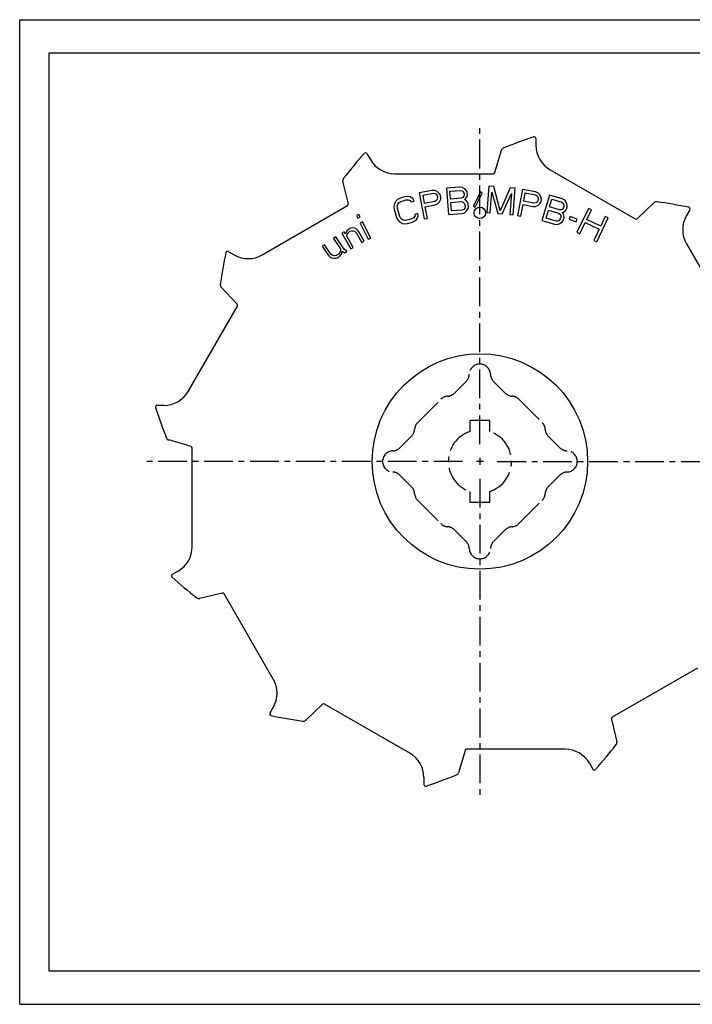
# Model space of a CAD drawing. Extents: x 0 to 420, y 0 to 297.
# Drawn here: x 0 to 203, y 0 to 297 of the extents above; entities that cross this region are included whole.
import ezdxf

# ---------------------------------------------------------------- set-up
doc = ezdxf.new("R2010")
doc.units = 0
doc.header["$LTSCALE"] = 23.1
doc.linetypes.add('CENTER', pattern=[0.6, 0.375, -0.075, 0.075, -0.075])
doc.layers.get('0').update_dxf_attribs({"linetype": 'CONTINUOUS'})
doc.layers.add('1_AXIS', color=7, linetype='CONTINUOUS')
doc.layers.add('DEFAULT_1', color=7, linetype='CENTER')

msp = doc.modelspace()

# ---------------------------------------------------------------- linework, layer by layer
at = {"color": 7, "linetype": 'CONTINUOUS'}
for p, q in [((0, 0), (0, 297)), ((0, 297), (420, 297)), ((8.94, 10), (8.94, 287)), ((8.94, 287), (408.94, 287)), ((155.76, 261.16), (155.76, 259.11)), ((104.78, 256.56), (105.8, 254.79)), ((143.33, 250.9), (145.33, 257.64)), ((113.17, 250.54), (142.86, 250.54)), ((160.01, 251.75), (185.72, 236.91)), ((99.16, 241.46), (97.51, 248.29)), ((132.73, 246.52), (128.74, 246.18)), ((133.57, 246.42), (132.73, 246.52)), ((141.55, 246.79), (140.91, 238.82)), ((143.05, 246.67), (141.55, 246.79)), ((144.96, 239.35), (143.05, 246.67)), ((116.23, 243.6), (114.79, 243.18)), ((117.07, 243.68), (116.23, 243.6)), ((117.81, 243.54), (117.07, 243.68)), ((124.49, 245.5), (120.56, 244.76)), ((120.56, 244.76), (122.03, 236.9)), ((121.7, 244.11), (124.81, 244.69)), ((122.17, 241.6), (121.7, 244.11)), ((125.35, 245.48), (124.49, 245.5)), ((124.81, 244.69), (125.34, 244.61)), ((125.34, 244.61), (125.73, 244.34)), ((126.09, 245.1), (125.35, 245.48)), ((125.73, 244.34), (125.99, 243.87)), ((125.99, 243.87), (126.08, 243.37)), ((126.71, 244.52), (126.09, 245.1)), ((126.97, 244.05), (126.71, 244.52)), ((127.09, 243.38), (126.97, 244.05)), ((128.74, 246.18), (129.42, 238.21)), ((129.83, 245.25), (132.98, 245.52)), ((130.03, 242.87), (129.83, 245.25)), ((132.98, 245.52), (133.49, 245.39)), ((133.49, 245.39), (133.85, 245.08)), ((134.28, 245.97), (133.57, 246.42)), ((133.97, 243.72), (133.67, 243.36)), ((133.85, 245.08), (134.06, 244.58)), ((134.09, 244.25), (133.97, 243.72)), ((134.06, 244.58), (134.09, 244.25)), ((134.84, 245.33), (134.28, 245.97)), ((134.54, 242.92), (134.98, 243.64)), ((135.05, 244.84), (134.84, 245.33)), ((134.98, 243.64), (135.1, 244.16)), ((135.1, 244.16), (135.05, 244.84)), ((139.02, 245.04), (136.89, 240.77)), ((137.39, 240.44), (139.52, 244.71)), ((139.52, 244.71), (139.02, 245.04)), ((141.91, 238.74), (142.41, 245.02)), ((142.41, 245.02), (144.23, 238.55)), ((148.03, 246.27), (144.96, 239.35)), ((145.56, 238.44), (148.39, 244.53)), ((148.39, 244.53), (147.89, 238.26)), ((149.53, 246.15), (148.03, 246.27)), ((148.88, 238.18), (149.53, 246.15)), ((151.74, 245.79), (150.2, 237.94)), ((155.66, 245.03), (151.74, 245.79)), ((152.07, 242.26), (152.56, 244.77)), ((152.56, 244.77), (155.66, 244.16)), ((156.45, 244.7), (155.66, 245.03)), ((155.66, 244.16), (156.12, 243.9)), ((156.12, 243.9), (156.38, 243.5)), ((157, 244.07), (156.45, 244.7)), ((157.36, 243.31), (157, 244.07)), ((159.86, 244.1), (157.55, 236.44)), ((163.69, 242.94), (159.86, 244.1)), ((73.21, 226.06), (98.92, 240.91)), ((113.05, 241.42), (112.92, 240.68)), ((112.92, 240.68), (113, 239.81)), ((113.49, 242.26), (113.05, 241.42)), ((114.04, 242.78), (113.49, 242.26)), ((113.93, 240.79), (114.1, 241.38)), ((113.96, 240.09), (113.93, 240.79)), ((114.79, 243.18), (114.04, 242.78)), ((114.1, 241.38), (114.49, 241.85)), ((114.49, 241.85), (115.08, 242.2)), ((115.08, 242.2), (116.52, 242.62)), ((116.52, 242.62), (117.2, 242.65)), ((117.2, 242.65), (117.78, 242.46)), ((117.78, 242.46), (118.08, 242.02)), ((118.64, 243.07), (117.81, 243.54)), ((118.08, 242.02), (119.04, 242.31)), ((119.04, 242.31), (118.64, 243.07)), ((125.28, 242.18), (122.17, 241.6)), ((122.36, 240.59), (125.31, 241.15)), ((123.02, 237.08), (122.36, 240.59)), ((125.74, 242.44), (125.28, 242.18)), ((125.31, 241.15), (126.1, 241.47)), ((126.01, 242.84), (125.74, 242.44)), ((126.08, 243.37), (126.01, 242.84)), ((126.1, 241.47), (126.66, 242.09)), ((126.66, 242.09), (127.02, 242.85)), ((127.02, 242.85), (127.09, 243.38)), ((133.18, 243.14), (130.03, 242.87)), ((130.11, 241.86), (133.27, 242.13)), ((130.33, 239.31), (130.11, 241.86)), ((133.67, 243.36), (133.18, 243.14)), ((133.27, 242.13), (133.78, 242)), ((133.78, 242), (134.14, 241.69)), ((134.14, 241.69), (134.35, 241.19)), ((134.22, 242.72), (134.54, 242.92)), ((134.57, 242.58), (134.22, 242.72)), ((134.4, 240.68), (134.27, 240.16)), ((134.35, 241.19), (134.4, 240.68)), ((135.13, 241.94), (134.57, 242.58)), ((135.33, 241.45), (135.13, 241.94)), ((135.28, 240.08), (135.41, 240.6)), ((135.41, 240.6), (135.33, 241.45)), ((136.89, 240.77), (137.39, 240.44)), ((151.18, 237.75), (151.87, 241.26)), ((151.87, 241.26), (154.81, 240.68)), ((155.17, 241.65), (152.07, 242.26)), ((154.81, 240.68), (155.66, 240.69)), ((155.7, 241.73), (155.17, 241.65)), ((155.66, 240.69), (156.42, 241.07)), ((156.09, 242), (155.7, 241.73)), ((156.35, 242.47), (156.09, 242)), ((156.45, 242.97), (156.35, 242.47)), ((156.38, 243.5), (156.45, 242.97)), ((156.42, 241.07), (157.04, 241.64)), ((157.04, 241.64), (157.3, 242.11)), ((157.3, 242.11), (157.43, 242.78)), ((157.43, 242.78), (157.36, 243.31)), ((159.84, 240.55), (160.53, 242.83)), ((160.53, 242.83), (163.56, 241.92)), ((163.56, 241.92), (163.99, 241.61)), ((164.44, 242.54), (163.69, 242.94)), ((163.99, 241.61), (164.21, 241.19)), ((164.22, 240.65), (164.12, 240.33)), ((164.21, 241.19), (164.22, 240.65)), ((164.93, 241.86), (164.44, 242.54)), ((165.22, 241.06), (164.93, 241.86)), ((165.23, 240.53), (165.22, 241.06)), ((186.31, 236.98), (191.41, 241.82)), ((102.34, 238.28), (101.6, 237.91)), ((101.6, 237.91), (101.98, 237.15)), ((102.72, 237.52), (102.34, 238.28)), ((113, 239.81), (113.73, 237.36)), ((114.68, 237.65), (113.96, 240.09)), ((115.04, 237.04), (114.68, 237.65)), ((119.18, 237.73), (118.79, 237.26)), ((119.19, 238.27), (119.18, 237.73)), ((120.15, 238.55), (119.19, 238.27)), ((119.79, 236.85), (120.23, 237.69)), ((120.23, 237.69), (120.15, 238.55)), ((129.42, 238.21), (133.41, 238.55)), ((133.49, 239.58), (130.33, 239.31)), ((133.41, 238.55), (134.22, 238.79)), ((133.97, 239.79), (133.49, 239.58)), ((134.27, 240.16), (133.97, 239.79)), ((134.22, 238.79), (134.84, 239.36)), ((134.84, 239.36), (135.28, 240.08)), ((140.91, 238.82), (141.91, 238.74)), ((144.23, 238.55), (145.56, 238.44)), ((147.89, 238.26), (148.88, 238.18)), ((150.2, 237.94), (151.18, 237.75)), ((158.81, 237.13), (159.54, 239.57)), ((159.54, 239.57), (162.58, 238.66)), ((162.87, 239.64), (159.84, 240.55)), ((162.58, 238.66), (163.01, 238.35)), ((163.4, 239.66), (162.87, 239.64)), ((163.01, 238.35), (163.23, 237.93)), ((163.23, 237.93), (163.24, 237.39)), ((163.82, 239.88), (163.4, 239.66)), ((163.68, 238.86), (164.05, 238.93)), ((163.95, 238.6), (163.68, 238.86)), ((164.12, 240.33), (163.82, 239.88)), ((164.23, 237.8), (163.95, 238.6)), ((164.05, 238.93), (164.72, 239.43)), ((164.24, 237.27), (164.23, 237.8)), ((164.72, 239.43), (165.03, 239.87)), ((165.03, 239.87), (165.23, 240.53)), ((166.05, 237.65), (165.74, 236.86)), ((168.22, 236.81), (166.05, 237.65)), ((171.58, 240.09), (168.14, 232.87)), ((171.09, 236.74), (172.48, 239.66)), ((172.48, 239.66), (171.58, 240.09)), ((176.69, 237.65), (175.3, 234.73)), ((177.6, 237.22), (176.69, 237.65)), ((202.2, 239.66), (201.18, 237.89)), ((101.98, 237.15), (102.72, 237.52)), ((103.48, 235.99), (102.73, 235.62)), ((102.73, 235.62), (105.15, 230.75)), ((105.9, 231.12), (103.48, 235.99)), ((113.73, 237.36), (114.13, 236.59)), ((114.13, 236.59), (114.64, 236.04)), ((114.64, 236.04), (115.47, 235.57)), ((115.5, 236.65), (115.04, 237.04)), ((115.47, 235.57), (116.21, 235.43)), ((116.08, 236.46), (115.5, 236.65)), ((116.77, 236.49), (116.08, 236.46)), ((116.21, 235.43), (117.05, 235.51)), ((118.2, 236.91), (116.77, 236.49)), ((117.05, 235.51), (118.49, 235.93)), ((118.79, 237.26), (118.2, 236.91)), ((118.49, 235.93), (119.24, 236.33)), ((119.24, 236.33), (119.79, 236.85)), ((122.03, 236.9), (123.02, 237.08)), ((157.55, 236.44), (161.38, 235.28)), ((161.84, 236.21), (158.81, 237.13)), ((161.38, 235.28), (162.23, 235.21)), ((162.37, 236.23), (161.84, 236.21)), ((162.23, 235.21), (163.02, 235.5)), ((162.78, 236.46), (162.37, 236.23)), ((163.09, 236.9), (162.78, 236.46)), ((163.02, 235.5), (163.69, 236.01)), ((163.24, 237.39), (163.09, 236.9)), ((163.69, 236.01), (164, 236.45)), ((164, 236.45), (164.24, 237.27)), ((165.74, 236.86), (167.92, 236.02)), ((167.92, 236.02), (168.22, 236.81)), ((169.04, 232.44), (170.65, 235.82)), ((170.65, 235.82), (174.86, 233.81)), ((175.3, 234.73), (171.09, 236.74)), ((174.15, 230), (177.6, 237.22)), ((97.93, 233.02), (97.21, 232.61)), ((97.21, 232.61), (99.89, 227.87)), ((98.35, 232.28), (97.93, 233.02)), ((98.47, 232.74), (98.35, 232.28)), ((98.74, 233.28), (98.47, 232.74)), ((98.69, 231.69), (98.81, 232.15)), ((100.61, 228.28), (98.69, 231.69)), ((99.24, 233.76), (98.74, 233.28)), ((98.81, 232.15), (99.08, 232.69)), ((99.08, 232.69), (99.57, 233.17)), ((99.82, 234.09), (99.24, 233.76)), ((99.57, 233.17), (100.24, 233.35)), ((100.34, 234.18), (99.82, 234.09)), ((100.24, 233.35), (100.61, 233.36)), ((100.94, 234.13), (100.34, 234.18)), ((100.61, 233.36), (101.07, 233.23)), ((101.4, 234), (100.94, 234.13)), ((101.07, 233.23), (101.63, 232.57)), ((101.79, 233.64), (101.4, 234)), ((101.63, 232.57), (103.23, 229.76)), ((102.36, 232.98), (101.79, 233.64)), ((103.95, 230.17), (102.36, 232.98)), ((168.14, 232.87), (169.04, 232.44)), ((174.86, 233.81), (173.25, 230.43)), ((91.96, 229.13), (91.27, 228.66)), ((93.88, 226.32), (91.96, 229.13)), ((95.4, 231.48), (94.71, 231.01)), ((94.71, 231.01), (96.82, 227.92)), ((97.9, 227.83), (95.4, 231.48)), ((103.23, 229.76), (103.95, 230.17)), ((105.15, 230.75), (105.9, 231.12)), ((173.25, 230.43), (174.15, 230)), ((201.18, 229.39), (216.02, 203.68)), ((62.94, 227.09), (64.71, 226.06)), ((91.27, 228.66), (93.19, 225.85)), ((93.19, 225.85), (93.71, 225.38)), ((94.31, 225.99), (93.88, 226.32)), ((94.87, 225.76), (94.31, 225.99)), ((95.61, 225.86), (94.87, 225.76)), ((96.16, 226.23), (95.61, 225.86)), ((96.62, 226.75), (96.16, 226.23)), ((96.55, 225.67), (97, 226.19)), ((96.84, 227.31), (96.62, 226.75)), ((96.82, 227.92), (96.84, 227.31)), ((97, 226.19), (97.18, 226.51)), ((97.18, 226.51), (97.3, 227.22)), ((97.3, 227.22), (98.06, 226.7)), ((98.42, 227.36), (97.9, 227.83)), ((98.06, 226.7), (98.75, 227.17)), ((98.75, 227.17), (98.42, 227.36)), ((99.89, 227.87), (100.61, 228.28)), ((93.71, 225.38), (94.04, 225.2)), ((94.04, 225.2), (94.74, 225.06)), ((94.74, 225.06), (95.35, 225.06)), ((95.35, 225.06), (96, 225.29)), ((96, 225.29), (96.55, 225.67)), ((65.62, 211.2), (60.78, 216.3)), ((50.84, 184.89), (65.69, 210.6)), ((43.48, 180.64), (41.44, 180.64)), ((51.7, 168.22), (44.96, 170.22)), ((52.06, 138.05), (52.06, 167.74)), ((47.81, 130.69), (46.04, 129.67)), ((61.14, 124.05), (54.3, 122.4)), ((76.53, 98.1), (61.69, 123.81)), ((204.5, 101.42), (178.79, 86.58)), ((76.53, 89.6), (75.51, 87.82)), ((91.4, 90.51), (86.3, 85.66)), ((117.71, 75.73), (91.99, 90.58)), ((178.55, 86.03), (180.2, 79.19)), ((134.38, 76.59), (132.38, 69.85)), ((164.54, 76.95), (134.86, 76.95)), ((171.91, 72.7), (172.93, 70.92)), ((121.96, 68.37), (121.96, 66.32)), ((408.94, 10), (8.94, 10)), ((0, 0), (420, 0))]:
    msp.add_line(p, q, dxfattribs=at)
at = {"color": 4, "linetype": 'CONTINUOUS'}
for p, q in [((135.86, 176.07), (135.86, 172.78)), ((141.86, 176.07), (135.86, 176.07)), ((141.86, 172.78), (141.86, 176.07)), ((135.86, 154.7), (135.86, 151.42)), ((141.86, 151.42), (141.86, 154.7)), ((135.86, 151.42), (141.86, 151.42))]:
    msp.add_line(p, q, dxfattribs=at)
at = {"color": 7, "linetype": 'CONTINUOUS'}
msp.add_circle((138.86, 238.74), 1.73, dxfattribs=at)
for centre, radius, start, end in [((212.24, 90.95), 180, 108.508, 111.6186), ((155.26, 261.16), 0.5, 0, 108.508), ((164.26, 259.11), 8.5, 180, 240), ((238.8, 137.39), 180, 138.508, 141.6186), ((104.35, 256.31), 0.5, 30, 138.508), ((146.29, 257.35), 1, 111.6186, 163.53), ((113.17, 259.04), 8.5, 210, 270), ((142.86, 251.04), 0.5, 270, 343.53), ((98.49, 248.53), 1, 141.6186, 193.53), ((98.67, 241.34), 0.5, 300, 13.53), ((192.1, 241.1), 1, 81.6186, 133.53), ((166.01, 64.01), 180, 78.508, 81.6186), ((208.54, 233.64), 8.5, 150, 210), ((201.77, 239.91), 0.5, 330, 78.508), ((185.97, 237.34), 0.5, 240, 313.53), ((238.59, 190.89), 180, 168.508, 171.6186), ((62.69, 226.65), 0.5, 60, 168.508), ((68.96, 233.43), 8.5, 240, 300), ((61.5, 216.98), 1, 171.6186, 223.53), ((65.26, 210.85), 0.5, 330, 43.53), ((43.48, 189.14), 8.5, 270, 330), ((41.44, 180.14), 0.5, 90, 198.508), ((211.65, 237.12), 180, 198.508, 201.6186), ((45.24, 171.17), 1, 201.6186, 253.53), ((51.56, 167.74), 0.5, 0, 73.53), ((43.56, 138.05), 8.5, 300, 360), ((46.29, 129.24), 0.5, 120, 228.508), ((165.21, 263.69), 180, 228.508, 231.6186), ((54.07, 123.37), 1, 231.6186, 283.53), ((61.26, 123.56), 0.5, 30, 103.53), ((69.17, 93.85), 8.5, 330, 30), ((91.74, 90.14), 0.5, 60, 133.53), ((75.94, 87.57), 0.5, 150, 258.508), ((111.7, 263.48), 180, 258.508, 261.6186), ((179.04, 86.14), 0.5, 120, 193.53), ((85.61, 86.39), 1, 261.6186, 313.53), ((38.91, 190.1), 180, 318.508, 321.6186), ((179.22, 78.96), 1, 321.6186, 13.53), ((113.46, 68.37), 8.5, 0, 60), ((134.86, 76.45), 0.5, 90, 163.53), ((164.54, 68.45), 8.5, 30, 90), ((65.48, 236.54), 180, 288.508, 291.6186), ((131.42, 70.13), 1, 291.6186, 343.53), ((173.36, 71.17), 0.5, 210, 318.508), ((122.46, 66.32), 0.5, 180, 288.508)]:
    msp.add_arc(centre, radius, start, end, dxfattribs=at)
at = {"layer": '1_AXIS', "color": 2, "linetype": 'CENTER'}
for p, q in [((138.86, 168.99), (138.86, 264.58)), ((133.61, 163.74), (38.02, 163.74)), ((144.11, 163.74), (239.69, 163.74)), ((138.86, 158.49), (138.86, 62.91))]:
    msp.add_line(p, q, dxfattribs=at)
at = {"layer": '1_AXIS', "color": 2, "linetype": 'CONTINUOUS'}
for p, q in [((139.91, 163.74), (137.81, 163.74)), ((138.86, 164.79), (138.86, 162.69))]:
    msp.add_line(p, q, dxfattribs=at)
at = {"layer": '1_AXIS', "color": 7, "linetype": 'CONTINUOUS'}
msp.add_circle((138.86, 163.74), 32.5, dxfattribs=at)
at = {"layer": 'DEFAULT_1', "color": 2, "linetype": 'CENTER'}
for p, q in [((134.72, 187.89), (131.19, 184.36)), ((146.52, 184.36), (142.99, 187.89)), ((120.1, 175.53), (127.06, 182.5)), ((150.65, 182.5), (157.61, 175.53)), ((114.7, 167.87), (118.24, 171.41)), ((159.47, 171.41), (163.01, 167.87)), ((118.24, 156.07), (114.7, 159.61)), ((163.01, 159.61), (159.47, 156.07)), ((120.1, 151.95), (127.06, 144.99)), ((150.65, 144.99), (157.61, 151.95)), ((131.19, 143.13), (134.72, 139.59)), ((142.99, 139.59), (146.52, 143.13))]:
    msp.add_line(p, q, dxfattribs=at)
for centre, radius, start, end in [((138.86, 189.91), 3.2, 2.2544, 177.7456), ((132.46, 190.16), 3.2, 315, 357.7456), ((145.25, 190.16), 3.2, 182.2544, 225), ((128.92, 186.62), 3.2, 273.5904, 315), ((148.79, 186.62), 3.2, 225, 266.4096), ((129.33, 180.23), 3.2, 93.5904, 135), ((148.38, 180.23), 3.2, 45, 86.4096), ((122.36, 173.27), 3.2, 135, 176.4096), ((155.35, 173.27), 3.2, 3.5904, 45), ((115.98, 173.67), 3.2, 315, 356.4096), ((138.86, 163.74), 9.53, 108.3584, 251.6416), ((138.86, 163.74), 9.53, 288.3584, 71.6416), ((161.73, 173.67), 3.2, 183.5904, 225), ((112.69, 163.74), 3.2, 92.2544, 267.7456), ((112.44, 170.14), 3.2, 272.2544, 315), ((165.27, 170.14), 3.2, 225, 267.7456), ((165.02, 163.74), 3.2, 272.2544, 87.7456), ((112.44, 157.35), 3.2, 45, 87.7456), ((165.27, 157.35), 3.2, 92.2544, 135), ((115.98, 153.81), 3.2, 3.5904, 45), ((161.73, 153.81), 3.2, 135, 176.4096), ((122.36, 154.21), 3.2, 183.5904, 225), ((155.35, 154.21), 3.2, 315, 356.4096), ((129.33, 147.25), 3.2, 225, 266.4096), ((128.92, 140.86), 3.2, 45, 86.4096), ((148.79, 140.86), 3.2, 93.5904, 135), ((148.38, 147.25), 3.2, 273.5904, 315), ((132.46, 137.33), 3.2, 2.2544, 45), ((145.25, 137.33), 3.2, 135, 177.7456), ((138.86, 137.58), 3.2, 182.2544, 357.7456)]:
    msp.add_arc(centre, radius, start, end, dxfattribs=at)

doc.saveas('drawing.dxf')
